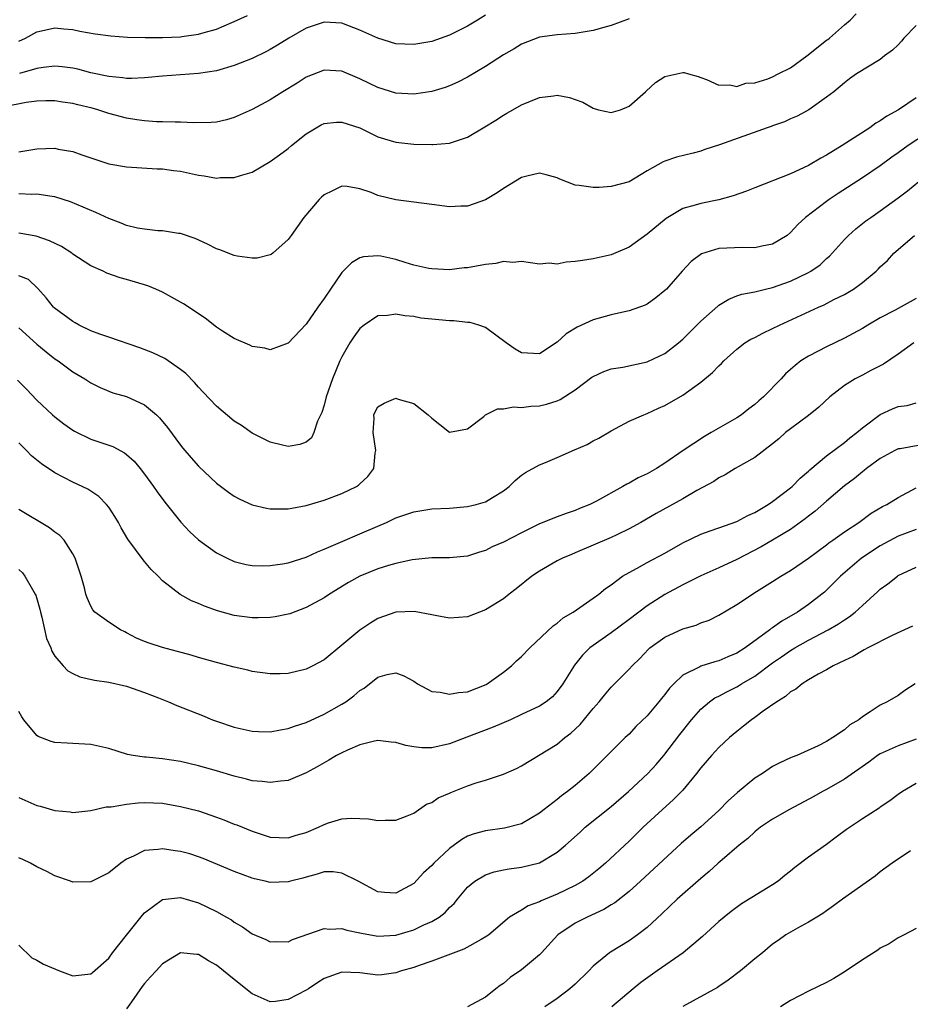
# Model space of a CAD drawing. Units: inches. Extents: x 2595000 to 2598000, y 1512000 to 1515000.
# Drawn here: x 2596995 to 2597094, y 1512119 to 1512229 of the extents above; entities that cross this region are included whole.
import ezdxf

# ---------------------------------------------------------------- set-up
doc = ezdxf.new("R2010")
doc.units = ezdxf.units.IN
doc.header["$MEASUREMENT"] = 0
doc.layers.add('LD25951512_2ft', color=254, linetype='Continuous')

msp = doc.modelspace()

# ---------------------------------------------------------------- linework, layer by layer
at = {"layer": 'LD25951512_2ft'}
for points, elevation in [([(2596995, 1512214.31), (2596997, 1512214.63), (2596999, 1512214.7), (2596999.38, 1512214.62), (2597001, 1512214.36), (2597002.02, 1512213.98), (2597005, 1512212.97), (2597007, 1512212.62), (2597010.41, 1512212.41), (2597011, 1512212.4), (2597012.23, 1512212.23), (2597013, 1512212.14), (2597015, 1512211.72), (2597015.64, 1512211.64), (2597017, 1512211.39), (2597017.43, 1512211.43), (2597019, 1512211.43), (2597019.68, 1512211.68), (2597021, 1512212.05), (2597023, 1512213.22), (2597024.04, 1512213.96), (2597025, 1512214.68), (2597025.37, 1512215), (2597027, 1512216.3), (2597028.12, 1512217), (2597028.68, 1512217.32), (2597029, 1512217.46), (2597030.39, 1512217.61), (2597031, 1512217.63), (2597033, 1512216.97), (2597034.31, 1512216.31), (2597035, 1512215.99), (2597035.75, 1512215.75), (2597037, 1512215.38), (2597039, 1512215.17), (2597041, 1512215.12), (2597041.14, 1512215.14), (2597043, 1512215.26), (2597043.42, 1512215.42), (2597045, 1512215.94), (2597046.92, 1512217.08), (2597048.15, 1512217.85), (2597049, 1512218.4), (2597049.39, 1512218.61), (2597050.05, 1512219), (2597051, 1512219.54), (2597053, 1512220.36), (2597054.57, 1512220.57), (2597055, 1512220.61), (2597056.36, 1512220.36), (2597057, 1512220.15), (2597057.84, 1512219.84), (2597059, 1512219.17), (2597059.6, 1512219), (2597061, 1512218.69), (2597062.04, 1512219), (2597063, 1512219.39), (2597064.83, 1512221), (2597064.91, 1512221.09), (2597065.96, 1512222.04), (2597067, 1512222.72), (2597069, 1512223.16), (2597069.14, 1512223.14), (2597069.61, 1512223), (2597070.71, 1512222.71), (2597071, 1512222.61), (2597071.64, 1512222.36), (2597073, 1512221.76), (2597074.22, 1512221.78), (2597075, 1512221.6), (2597076.03, 1512221.97), (2597077, 1512222), (2597078.45, 1512222.45), (2597079, 1512222.68), (2597079.61, 1512223), (2597081, 1512223.68), (2597082.82, 1512225), (2597085, 1512226.75), (2597085.15, 1512226.85), (2597085.33, 1512227), (2597087, 1512228.48), (2597087.63, 1512229), (2597088.31, 1512229.69)], 8028), ([(2597063, 1512229.12), (2597061, 1512228.4), (2597060.18, 1512228.18), (2597059, 1512227.84), (2597057, 1512227.5), (2597055, 1512227.35), (2597053, 1512227.08), (2597051, 1512226.31), (2597050.2, 1512225.79), (2597049, 1512225.11), (2597047, 1512223.83), (2597045, 1512222.65), (2597043.91, 1512222.09), (2597043, 1512221.67), (2597042.51, 1512221.49), (2597041, 1512221.03), (2597039, 1512220.75), (2597037, 1512220.86), (2597035, 1512221.47), (2597033, 1512222.45), (2597031, 1512223.32), (2597029, 1512223.43), (2597027, 1512222.62), (2597026.02, 1512221.98), (2597024.42, 1512221), (2597023, 1512220.1), (2597021, 1512219.04), (2597019, 1512218.14), (2597018.11, 1512217.89), (2597017, 1512217.63), (2597016.43, 1512217.57), (2597014.47, 1512217.53), (2597013, 1512217.61), (2597012.4, 1512217.6), (2597011, 1512217.65), (2597010.34, 1512217.66), (2597009, 1512217.75), (2597008.14, 1512217.86), (2597007, 1512218.05), (2597005, 1512218.6), (2597003.78, 1512219), (2597003.17, 1512219.17), (2597001.56, 1512219.56), (2597001, 1512219.71), (2596999.86, 1512219.85), (2596999, 1512219.99), (2596997.98, 1512219.98), (2596997, 1512219.95), (2596995.8, 1512219.8), (2596993.34, 1512219.34)], 8030), ([(2596995, 1512226.66), (2596995.73, 1512227), (2596997, 1512227.7), (2596997.86, 1512227.86), (2596999, 1512228.12), (2597000.01, 1512228.01), (2597001, 1512227.95), (2597001.78, 1512227.78), (2597003.48, 1512227.48), (2597005.23, 1512227.23), (2597007.1, 1512227.1), (2597009.06, 1512227.06), (2597011, 1512227.06), (2597013, 1512227.13), (2597013.16, 1512227.16), (2597015, 1512227.41), (2597015.63, 1512227.63), (2597017, 1512228), (2597018.73, 1512228.73), (2597019, 1512228.83), (2597020.48, 1512229.52)], 8034), ([(2597047, 1512229.55), (2597046.09, 1512229), (2597045, 1512228.32), (2597043, 1512227.32), (2597041, 1512226.6), (2597039, 1512226.26), (2597037, 1512226.36), (2597035, 1512226.97), (2597033, 1512227.89), (2597031, 1512228.66), (2597029, 1512228.76), (2597027, 1512228.1), (2597025.07, 1512227), (2597023.8, 1512226.2), (2597023, 1512225.72), (2597022.53, 1512225.47), (2597021, 1512224.72), (2597019, 1512223.92), (2597017, 1512223.34), (2597015, 1512223.03), (2597011, 1512222.76), (2597009.41, 1512222.59), (2597009, 1512222.56), (2597007.53, 1512222.47), (2597007, 1512222.48), (2597006.56, 1512222.56), (2597005, 1512222.69), (2597003, 1512223.13), (2597001.54, 1512223.54), (2597001, 1512223.64), (2596999.8, 1512223.8), (2596999, 1512223.85), (2596997.71, 1512223.71), (2596997, 1512223.59), (2596995.04, 1512223.04)], 8032), ([(2597095, 1512228.38), (2597093.64, 1512227), (2597093.36, 1512226.64), (2597093, 1512226.25), (2597092.35, 1512225.65), (2597091.47, 1512225), (2597091, 1512224.62), (2597088.35, 1512223), (2597087.55, 1512222.45), (2597087, 1512222.01), (2597085.81, 1512221), (2597085, 1512220.39), (2597083.05, 1512219), (2597081.72, 1512218.28), (2597081, 1512217.98), (2597080.34, 1512217.66), (2597079, 1512217.22), (2597078.85, 1512217.15), (2597078.39, 1512217), (2597073.09, 1512215.09), (2597071.44, 1512214.56), (2597071, 1512214.38), (2597070.16, 1512214.16), (2597068.27, 1512213.73), (2597067, 1512213.28), (2597066.81, 1512213.19), (2597065, 1512212.2), (2597063, 1512210.95), (2597061, 1512210.44), (2597059.65, 1512210.35), (2597059, 1512210.33), (2597057.43, 1512210.57), (2597057, 1512210.59), (2597055.28, 1512211.27), (2597055, 1512211.42), (2597053.76, 1512211.76), (2597053, 1512211.93), (2597051.61, 1512211.61), (2597051, 1512211.44), (2597049, 1512210.24), (2597048.28, 1512209.72), (2597047, 1512208.94), (2597045, 1512208.26), (2597044.25, 1512208.25), (2597043, 1512208.18), (2597041, 1512208.42), (2597037, 1512208.96), (2597035, 1512209.45), (2597034.24, 1512209.76), (2597033, 1512210.18), (2597031.56, 1512210.44), (2597031, 1512210.48), (2597029.96, 1512209.96), (2597029, 1512209.53), (2597028.73, 1512209.27), (2597028.46, 1512209), (2597026.75, 1512207), (2597026.03, 1512205.97), (2597025.32, 1512205), (2597025, 1512204.52), (2597023.28, 1512203), (2597023.12, 1512202.88), (2597023, 1512202.81), (2597021.53, 1512202.47), (2597021, 1512202.44), (2597019.32, 1512202.68), (2597019, 1512202.75), (2597017.39, 1512203.39), (2597017, 1512203.51), (2597016.01, 1512204.01), (2597014.63, 1512204.63), (2597013, 1512205.2), (2597012.78, 1512205.22), (2597011, 1512205.51), (2597010.48, 1512205.52), (2597009, 1512205.67), (2597008.19, 1512205.81), (2597007, 1512206.1), (2597006.37, 1512206.37), (2597005, 1512206.88), (2597003.55, 1512207.55), (2597000.73, 1512208.73), (2596999, 1512209.29), (2596998.68, 1512209.32), (2596997, 1512209.6), (2596996.44, 1512209.56), (2596995, 1512209.64)], 8026), ([(2597095, 1512220.34), (2597093.02, 1512219), (2597091.73, 1512218.27), (2597091, 1512217.77), (2597090.51, 1512217.49), (2597089.82, 1512217), (2597086.75, 1512215), (2597085, 1512213.92), (2597084.39, 1512213.61), (2597083, 1512212.77), (2597081, 1512211.84), (2597077, 1512210.3), (2597076.09, 1512209.91), (2597074.61, 1512209.39), (2597073, 1512208.97), (2597071, 1512208.56), (2597070.35, 1512208.35), (2597069, 1512207.99), (2597067.13, 1512206.87), (2597065, 1512205.12), (2597063, 1512203.68), (2597061, 1512202.81), (2597059, 1512202.37), (2597057.8, 1512202.2), (2597057, 1512202.07), (2597055.98, 1512202.02), (2597055, 1512201.8), (2597054.1, 1512201.9), (2597053, 1512201.8), (2597051, 1512202.09), (2597050.03, 1512201.97), (2597049, 1512202.07), (2597048.15, 1512201.85), (2597047, 1512201.75), (2597045, 1512201.39), (2597044.63, 1512201.37), (2597043, 1512201.17), (2597041, 1512201.25), (2597040.69, 1512201.31), (2597039, 1512201.69), (2597038.03, 1512201.97), (2597037, 1512202.29), (2597035.34, 1512202.66), (2597035, 1512202.72), (2597033.4, 1512202.6), (2597033, 1512202.49), (2597032.07, 1512201.93), (2597031, 1512200.84), (2597029.71, 1512199), (2597029, 1512197.94), (2597028.32, 1512197), (2597027, 1512195.08), (2597025, 1512192.97), (2597023, 1512192.24), (2597022.41, 1512192.41), (2597021, 1512192.59), (2597020.74, 1512192.74), (2597019, 1512193.48), (2597017.69, 1512194.31), (2597017, 1512194.77), (2597015.75, 1512195.75), (2597013.35, 1512197.35), (2597013, 1512197.56), (2597011, 1512198.67), (2597010.27, 1512199), (2597009.37, 1512199.37), (2597007, 1512200.09), (2597006.26, 1512200.26), (2597004.79, 1512200.79), (2597004.39, 1512201), (2597003, 1512201.61), (2597001, 1512202.91), (2597000.89, 1512203), (2596999.74, 1512203.74), (2596998.4, 1512204.4), (2596996.92, 1512204.92), (2596995, 1512205.24)], 8024), ([(2597097, 1512216.9), (2597094.12, 1512215), (2597093, 1512214.19), (2597092.3, 1512213.7), (2597091, 1512212.75), (2597089, 1512211.4), (2597086.32, 1512209.68), (2597085.29, 1512209), (2597085, 1512208.79), (2597082.68, 1512207), (2597081.8, 1512206.2), (2597081, 1512205.3), (2597080.61, 1512205), (2597079, 1512204), (2597077.79, 1512203.79), (2597077, 1512203.6), (2597075.66, 1512203.66), (2597073, 1512203.53), (2597071.08, 1512202.92), (2597069.92, 1512202.08), (2597068.9, 1512201), (2597067.16, 1512199), (2597067, 1512198.84), (2597065.97, 1512198.03), (2597065, 1512197.34), (2597064.78, 1512197.22), (2597063, 1512196.57), (2597062.48, 1512196.48), (2597061, 1512196.13), (2597059, 1512195.59), (2597057.23, 1512194.77), (2597056, 1512194), (2597055, 1512193.1), (2597053, 1512191.79), (2597051, 1512191.9), (2597050.3, 1512192.3), (2597049.3, 1512193), (2597047, 1512194.74), (2597046.25, 1512195), (2597045.29, 1512195.29), (2597045, 1512195.3), (2597043.46, 1512195.46), (2597043, 1512195.45), (2597041, 1512195.64), (2597039.78, 1512195.78), (2597039, 1512195.94), (2597038.01, 1512196.01), (2597037, 1512196.22), (2597036.07, 1512196.07), (2597035, 1512196.01), (2597033.47, 1512195), (2597033, 1512194.62), (2597032.32, 1512193.68), (2597031.89, 1512193), (2597031, 1512191.47), (2597030.77, 1512191), (2597029.93, 1512189), (2597029.23, 1512187), (2597029, 1512186.08), (2597028.74, 1512185.26), (2597028.27, 1512184.27), (2597027.86, 1512183), (2597027.59, 1512182.41), (2597027, 1512181.93), (2597026.32, 1512181.68), (2597025, 1512181.47), (2597024.38, 1512181.62), (2597023, 1512181.95), (2597021, 1512182.96), (2597019.79, 1512183.79), (2597019, 1512184.29), (2597017, 1512185.94), (2597015.53, 1512187.53), (2597015, 1512188.07), (2597014.58, 1512188.58), (2597013.6, 1512189.6), (2597013, 1512190.06), (2597011.25, 1512191.25), (2597009.9, 1512191.9), (2597008.47, 1512192.47), (2597005, 1512193.66), (2597004.02, 1512193.98), (2597003, 1512194.37), (2597001.72, 1512195), (2597001.26, 1512195.26), (2597001, 1512195.39), (2596998.93, 1512196.93), (2596998.86, 1512197), (2596998.04, 1512198.04), (2596997.09, 1512199.09), (2596996.06, 1512200.06), (2596995, 1512200.49)], 8022), ([(2596995, 1512194.68), (2596997, 1512192.85), (2596998.01, 1512192.01), (2596999, 1512191.23), (2596999.35, 1512191), (2597001, 1512189.78), (2597002.32, 1512189), (2597003, 1512188.54), (2597004.03, 1512188.03), (2597005, 1512187.62), (2597005.45, 1512187.45), (2597007, 1512187.04), (2597009, 1512186.12), (2597010.31, 1512185), (2597010.67, 1512184.67), (2597011.56, 1512183.56), (2597013, 1512181.59), (2597013.26, 1512181.26), (2597014.18, 1512180.18), (2597015, 1512179.25), (2597017, 1512177.36), (2597018.35, 1512176.35), (2597019, 1512175.91), (2597019.6, 1512175.6), (2597021, 1512174.95), (2597022.57, 1512174.57), (2597023, 1512174.49), (2597023.5, 1512174.5), (2597025, 1512174.49), (2597025.41, 1512174.59), (2597027, 1512174.87), (2597029, 1512175.46), (2597031, 1512176.21), (2597032.61, 1512177), (2597032.85, 1512177.15), (2597033, 1512177.31), (2597033.87, 1512178.13), (2597034.55, 1512179), (2597034.71, 1512180.71), (2597034.77, 1512181), (2597034.46, 1512183), (2597034.57, 1512184.57), (2597034.56, 1512185), (2597034.69, 1512185.31), (2597035, 1512185.89), (2597035.72, 1512186.28), (2597037, 1512186.83), (2597037.25, 1512186.75), (2597039, 1512186.27), (2597040.62, 1512185), (2597041, 1512184.63), (2597041.9, 1512183.9), (2597043, 1512183.05), (2597045, 1512183.42), (2597046.8, 1512184.8), (2597047, 1512184.97), (2597048.35, 1512185.65), (2597049, 1512185.64), (2597050.13, 1512185.87), (2597051, 1512185.82), (2597052.05, 1512185.95), (2597053, 1512185.98), (2597053.81, 1512186.19), (2597055, 1512186.55), (2597055.31, 1512186.69), (2597057, 1512187.79), (2597058.83, 1512189.17), (2597059, 1512189.28), (2597060.17, 1512189.83), (2597061, 1512190.1), (2597062.31, 1512190.31), (2597065, 1512190.89), (2597065.08, 1512190.92), (2597067, 1512191.83), (2597068.5, 1512193), (2597069, 1512193.44), (2597069.79, 1512194.21), (2597071, 1512195.44), (2597072.89, 1512197.11), (2597073, 1512197.2), (2597074.11, 1512197.89), (2597075, 1512198.24), (2597075.55, 1512198.45), (2597077, 1512198.7), (2597078.19, 1512199), (2597079, 1512199.18), (2597081, 1512199.89), (2597083, 1512200.85), (2597083.25, 1512201), (2597084.28, 1512201.72), (2597085, 1512202.4), (2597085.33, 1512202.67), (2597087, 1512204.52), (2597087.46, 1512205), (2597088.27, 1512205.73), (2597089.4, 1512206.6), (2597089.94, 1512207), (2597091, 1512207.73), (2597093, 1512209.19), (2597094.03, 1512209.97), (2597095.31, 1512211)], 8020), ([(2596994.84, 1512188.84), (2596995.84, 1512187.84), (2596997, 1512186.62), (2596998.72, 1512185), (2596999, 1512184.76), (2596999.98, 1512183.98), (2597001, 1512183.28), (2597001.17, 1512183.17), (2597003, 1512182.27), (2597004.11, 1512181.89), (2597005.45, 1512181.45), (2597006.75, 1512180.75), (2597007, 1512180.55), (2597007.82, 1512179.82), (2597008.5, 1512179), (2597009, 1512178.37), (2597010, 1512177), (2597010.4, 1512176.4), (2597011.26, 1512175.26), (2597013.03, 1512173.03), (2597013.99, 1512171.99), (2597015, 1512171.04), (2597017, 1512169.61), (2597018.21, 1512169), (2597019, 1512168.65), (2597020.32, 1512168.32), (2597021, 1512168.2), (2597022.16, 1512168.16), (2597023, 1512168.19), (2597024.38, 1512168.38), (2597025, 1512168.5), (2597027, 1512169.12), (2597028.28, 1512169.72), (2597029, 1512170), (2597031.08, 1512170.92), (2597033, 1512171.71), (2597035, 1512172.56), (2597035.98, 1512173), (2597037, 1512173.49), (2597039, 1512174.19), (2597041, 1512174.49), (2597043, 1512174.58), (2597045, 1512174.77), (2597045.97, 1512175), (2597047, 1512175.29), (2597047.78, 1512175.78), (2597049, 1512176.5), (2597049.63, 1512177), (2597050.32, 1512177.68), (2597051, 1512178.26), (2597051.44, 1512178.56), (2597053, 1512179.43), (2597053.69, 1512179.69), (2597055, 1512180.23), (2597056.93, 1512181.07), (2597058.31, 1512181.69), (2597059, 1512182.08), (2597059.62, 1512182.38), (2597061, 1512183.2), (2597063, 1512184.28), (2597064.64, 1512185), (2597065, 1512185.13), (2597066.28, 1512185.72), (2597067, 1512186.01), (2597069, 1512187.17), (2597071, 1512188.64), (2597072.3, 1512189.7), (2597073, 1512190.46), (2597073.29, 1512190.71), (2597073.55, 1512191), (2597075, 1512192.3), (2597075.9, 1512193), (2597076.58, 1512193.42), (2597077, 1512193.62), (2597077.89, 1512194.11), (2597079, 1512194.62), (2597079.75, 1512195), (2597084.12, 1512197), (2597084.73, 1512197.27), (2597085.83, 1512197.83), (2597087, 1512198.4), (2597087.39, 1512198.61), (2597088.02, 1512199), (2597089, 1512199.75), (2597090.53, 1512201), (2597090.77, 1512201.23), (2597091, 1512201.5), (2597091.81, 1512202.19), (2597092.52, 1512203), (2597094.8, 1512205)], 8018), ([(2597095, 1512197.97), (2597092.67, 1512196.67), (2597091, 1512195.79), (2597089.61, 1512195), (2597089, 1512194.62), (2597087.96, 1512194.04), (2597087, 1512193.54), (2597085, 1512192.58), (2597084.08, 1512192.08), (2597083, 1512191.52), (2597082.16, 1512191), (2597081.5, 1512190.5), (2597081, 1512190.03), (2597080.45, 1512189.55), (2597079.97, 1512189), (2597078, 1512187), (2597077.46, 1512186.54), (2597077, 1512186.14), (2597076.34, 1512185.66), (2597075.53, 1512185), (2597075, 1512184.64), (2597072.16, 1512183), (2597071.41, 1512182.59), (2597069.04, 1512181), (2597067, 1512179.61), (2597066.06, 1512179), (2597065, 1512178.42), (2597064.03, 1512177.97), (2597063, 1512177.36), (2597062.75, 1512177.25), (2597062.32, 1512177), (2597059.38, 1512175.38), (2597058.62, 1512175), (2597057.46, 1512174.54), (2597057, 1512174.34), (2597056, 1512174), (2597055, 1512173.63), (2597053, 1512172.84), (2597051, 1512171.85), (2597049, 1512170.81), (2597047.74, 1512170.26), (2597047, 1512169.87), (2597046.33, 1512169.67), (2597045, 1512169.24), (2597043, 1512169.04), (2597041, 1512169.04), (2597038.84, 1512168.84), (2597037, 1512168.42), (2597036.19, 1512168.19), (2597035, 1512167.81), (2597033, 1512166.99), (2597031.72, 1512166.28), (2597029.6, 1512165), (2597029, 1512164.6), (2597027, 1512163.49), (2597025.19, 1512162.81), (2597025, 1512162.75), (2597023.54, 1512162.46), (2597023, 1512162.39), (2597021.65, 1512162.35), (2597021, 1512162.36), (2597019, 1512162.62), (2597017.13, 1512163.13), (2597015.66, 1512163.66), (2597015, 1512163.96), (2597014.24, 1512164.24), (2597012.95, 1512164.95), (2597011, 1512166.49), (2597010.51, 1512167), (2597009.75, 1512167.75), (2597009, 1512168.65), (2597008.83, 1512168.83), (2597007.14, 1512171.14), (2597006.39, 1512172.39), (2597006.08, 1512173), (2597005.67, 1512173.67), (2597005, 1512174.69), (2597004.75, 1512175), (2597003.89, 1512175.89), (2597002.69, 1512176.69), (2597001, 1512177.49), (2596999, 1512178.54), (2596997.52, 1512179.52), (2596996.41, 1512180.41), (2596995.85, 1512181), (2596995, 1512181.86)], 8016), ([(2597094.73, 1512193), (2597093, 1512191.76), (2597091.36, 1512190.64), (2597089.93, 1512189.93), (2597089, 1512189.42), (2597088.19, 1512189), (2597087, 1512188.27), (2597085.38, 1512187), (2597084.16, 1512185.84), (2597083, 1512184.92), (2597081, 1512183.44), (2597080.45, 1512183), (2597079.69, 1512182.31), (2597079, 1512181.74), (2597077, 1512180.24), (2597074.81, 1512179), (2597073.71, 1512178.29), (2597073, 1512177.97), (2597072.43, 1512177.57), (2597070.54, 1512176.54), (2597069, 1512175.64), (2597066.01, 1512173.99), (2597064.3, 1512173), (2597063, 1512172.28), (2597061.62, 1512171.62), (2597061, 1512171.31), (2597059, 1512170.44), (2597057, 1512169.6), (2597056.57, 1512169.43), (2597055.58, 1512169), (2597055, 1512168.7), (2597053, 1512167.56), (2597052.16, 1512167), (2597050.42, 1512165.58), (2597049.64, 1512165), (2597049, 1512164.48), (2597047, 1512163.24), (2597046.33, 1512163), (2597045, 1512162.47), (2597043, 1512162.31), (2597041.4, 1512162.6), (2597041, 1512162.69), (2597039.06, 1512163.06), (2597037, 1512162.98), (2597035, 1512162.27), (2597034.21, 1512161.79), (2597033, 1512160.99), (2597031, 1512159.29), (2597029, 1512157.68), (2597027.76, 1512157), (2597027, 1512156.63), (2597025, 1512156.15), (2597024.11, 1512156.11), (2597023, 1512156.1), (2597021, 1512156.39), (2597020.52, 1512156.52), (2597019, 1512156.86), (2597017, 1512157.38), (2597015, 1512157.94), (2597014.19, 1512158.19), (2597011, 1512159.03), (2597009.52, 1512159.52), (2597009, 1512159.72), (2597008.1, 1512160.1), (2597007, 1512160.69), (2597006.78, 1512160.78), (2597006.33, 1512161), (2597005, 1512161.89), (2597003.47, 1512163), (2597003.24, 1512163.24), (2597003, 1512163.66), (2597002.59, 1512164.59), (2597002.46, 1512165), (2597002.3, 1512165.7), (2597001.92, 1512167), (2597001.26, 1512169), (2597001, 1512169.5), (2597000.02, 1512171), (2596999.54, 1512171.54), (2596999, 1512171.92), (2596998.4, 1512172.4), (2596995, 1512174.45)], 8014), ([(2596995, 1512167.74), (2596995.39, 1512167.39), (2596995.66, 1512167), (2596996.49, 1512165.51), (2596996.82, 1512165), (2596996.87, 1512164.87), (2596997.34, 1512163.34), (2596997.41, 1512163), (2596997.56, 1512162.44), (2596998.07, 1512160.07), (2596998.54, 1512159), (2596998.65, 1512158.65), (2596999, 1512158.1), (2596999.93, 1512157), (2597000.45, 1512156.45), (2597001, 1512156.14), (2597001.79, 1512155.79), (2597003.42, 1512155.42), (2597005, 1512155.19), (2597007, 1512154.72), (2597009, 1512154.04), (2597010.56, 1512153.44), (2597011.68, 1512153), (2597012.6, 1512152.6), (2597015.46, 1512151.46), (2597016.55, 1512151), (2597017, 1512150.83), (2597019, 1512150.18), (2597021, 1512149.72), (2597021.68, 1512149.68), (2597023, 1512149.64), (2597024.13, 1512149.87), (2597025, 1512150), (2597025.72, 1512150.28), (2597027, 1512150.7), (2597029, 1512151.6), (2597031, 1512152.72), (2597031.42, 1512153), (2597032.33, 1512153.67), (2597033, 1512154.25), (2597033.47, 1512154.53), (2597035, 1512155.75), (2597036.05, 1512156.05), (2597037, 1512156.24), (2597037.88, 1512155.88), (2597039, 1512155.29), (2597039.42, 1512155), (2597041, 1512154.15), (2597041.93, 1512154.07), (2597043, 1512153.83), (2597043.98, 1512154.02), (2597045, 1512154.12), (2597047.07, 1512154.93), (2597047.19, 1512155), (2597049, 1512156.29), (2597049.9, 1512157), (2597050.45, 1512157.55), (2597051, 1512158.03), (2597051.94, 1512159), (2597054.55, 1512161.45), (2597055, 1512161.77), (2597055.65, 1512162.35), (2597056.76, 1512163), (2597059, 1512164.55), (2597059.63, 1512165), (2597060.37, 1512165.63), (2597061, 1512166.05), (2597062.28, 1512167), (2597063, 1512167.42), (2597063.89, 1512167.89), (2597065, 1512168.52), (2597067, 1512169.58), (2597069, 1512170.7), (2597071, 1512171.68), (2597072.04, 1512172.04), (2597073, 1512172.39), (2597075, 1512173.09), (2597076.23, 1512173.77), (2597077, 1512174.1), (2597078.51, 1512175), (2597079, 1512175.33), (2597081, 1512176.86), (2597081.16, 1512177), (2597082.06, 1512177.94), (2597083, 1512178.71), (2597083.15, 1512178.85), (2597085, 1512180.41), (2597087, 1512181.92), (2597087.59, 1512182.41), (2597088.38, 1512183), (2597089, 1512183.55), (2597090.97, 1512185.03), (2597092.36, 1512185.64), (2597093, 1512185.9), (2597093.98, 1512186.02), (2597095, 1512186.32)], 8012), ([(2597096.24, 1512181.76), (2597093.2, 1512181.2), (2597093, 1512181.18), (2597092.62, 1512181), (2597091, 1512180.12), (2597089.47, 1512179), (2597089.22, 1512178.79), (2597089, 1512178.64), (2597088.12, 1512177.88), (2597087, 1512177.07), (2597085, 1512175.38), (2597083.74, 1512174.26), (2597083, 1512173.69), (2597082.62, 1512173.38), (2597081, 1512172.22), (2597079, 1512171), (2597077.74, 1512170.26), (2597075, 1512168.87), (2597073, 1512167.94), (2597071, 1512167.03), (2597069, 1512166.03), (2597067, 1512164.96), (2597065, 1512163.7), (2597063, 1512162.18), (2597061, 1512160.69), (2597059, 1512159.28), (2597058.63, 1512159), (2597057.82, 1512158.18), (2597056.91, 1512157.09), (2597055.62, 1512155), (2597055, 1512154.14), (2597054.45, 1512153.55), (2597053.75, 1512153), (2597053, 1512152.52), (2597051, 1512151.56), (2597049.78, 1512151), (2597047.84, 1512150.16), (2597044.93, 1512149.07), (2597043, 1512148.3), (2597041, 1512147.85), (2597039.89, 1512147.88), (2597039, 1512147.97), (2597038.12, 1512148.12), (2597037, 1512148.46), (2597036.5, 1512148.5), (2597035, 1512148.69), (2597034.62, 1512148.62), (2597033, 1512148.21), (2597031.62, 1512147.62), (2597031, 1512147.32), (2597030.38, 1512147), (2597029.53, 1512146.47), (2597029, 1512146.19), (2597028.25, 1512145.75), (2597027, 1512145.06), (2597025, 1512144.23), (2597024.15, 1512144.15), (2597023, 1512143.98), (2597022.11, 1512144.11), (2597021, 1512144.19), (2597020.37, 1512144.37), (2597019, 1512144.7), (2597017, 1512145.3), (2597015, 1512145.87), (2597013, 1512146.34), (2597011, 1512146.65), (2597009.18, 1512146.82), (2597009, 1512146.82), (2597007.74, 1512147), (2597007.11, 1512147.11), (2597005, 1512147.77), (2597004.01, 1512148.01), (2597003, 1512148.22), (2597001, 1512148.35), (2597000.37, 1512148.37), (2596999, 1512148.47), (2596998.57, 1512148.57), (2596997.14, 1512149.14), (2596997, 1512149.24), (2596995.55, 1512151), (2596995.32, 1512151.32), (2596995, 1512151.91)], 8010), ([(2596995, 1512142.33), (2596997, 1512141.43), (2596997.35, 1512141.35), (2596999, 1512140.89), (2597000.71, 1512140.71), (2597001, 1512140.65), (2597003, 1512140.86), (2597004.72, 1512141.28), (2597005.29, 1512141.29), (2597007, 1512141.6), (2597008.27, 1512141.73), (2597009, 1512141.76), (2597011, 1512141.68), (2597013, 1512141.34), (2597015, 1512140.82), (2597017, 1512140.14), (2597017.84, 1512139.84), (2597019, 1512139.37), (2597019.27, 1512139.27), (2597021, 1512138.56), (2597023, 1512137.91), (2597025, 1512137.81), (2597025.89, 1512138.11), (2597027, 1512138.44), (2597028.38, 1512139), (2597029, 1512139.31), (2597029.49, 1512139.49), (2597031, 1512139.93), (2597032.03, 1512140.03), (2597033.95, 1512139.95), (2597035, 1512139.75), (2597035.81, 1512139.81), (2597037, 1512139.78), (2597038.27, 1512140.27), (2597039, 1512140.57), (2597040.42, 1512141.58), (2597041, 1512141.76), (2597041.71, 1512142.29), (2597043, 1512142.82), (2597043.12, 1512142.88), (2597045, 1512143.62), (2597045.95, 1512143.95), (2597047, 1512144.26), (2597049, 1512144.91), (2597050.44, 1512145.56), (2597051, 1512145.85), (2597055, 1512148.28), (2597055.85, 1512149), (2597056.5, 1512149.5), (2597057.55, 1512150.45), (2597059, 1512152.25), (2597059.68, 1512153), (2597060.25, 1512153.75), (2597061, 1512154.63), (2597061.39, 1512155), (2597063, 1512156.64), (2597063.33, 1512157), (2597064.18, 1512157.82), (2597065.15, 1512158.85), (2597065.31, 1512159), (2597067, 1512160.21), (2597069, 1512161.13), (2597070.46, 1512161.54), (2597071, 1512161.8), (2597071.91, 1512162.1), (2597073, 1512162.66), (2597075, 1512163.83), (2597076.75, 1512165), (2597076.91, 1512165.09), (2597079, 1512166.39), (2597079.92, 1512167), (2597081, 1512167.64), (2597083, 1512169.02), (2597085, 1512170.49), (2597085.28, 1512170.72), (2597085.7, 1512171), (2597087, 1512171.93), (2597088.62, 1512173), (2597089.99, 1512174.01), (2597091.24, 1512174.76), (2597091.72, 1512175), (2597093, 1512175.79), (2597095, 1512176.85)], 8008), ([(2597095, 1512172.22), (2597093, 1512171.46), (2597091, 1512170.4), (2597088.91, 1512169), (2597086.57, 1512167), (2597085, 1512165.43), (2597084.77, 1512165.23), (2597084.5, 1512165), (2597083, 1512163.85), (2597081.77, 1512163), (2597080.01, 1512161.99), (2597079, 1512161.25), (2597078.84, 1512161.16), (2597078.67, 1512161), (2597075.93, 1512159), (2597075, 1512158.41), (2597074, 1512158), (2597073, 1512157.56), (2597072.54, 1512157.46), (2597071, 1512156.96), (2597070.89, 1512156.89), (2597069, 1512155.97), (2597067.98, 1512155), (2597067.5, 1512154.5), (2597067, 1512153.82), (2597066.62, 1512153.38), (2597066.33, 1512153), (2597065, 1512151.43), (2597063.77, 1512150.23), (2597063, 1512149.39), (2597062.57, 1512149), (2597061, 1512147.47), (2597060.56, 1512147), (2597059.76, 1512146.24), (2597058.78, 1512145.22), (2597058.55, 1512145), (2597057, 1512143.68), (2597056.15, 1512143), (2597055.48, 1512142.52), (2597055, 1512142.12), (2597053.52, 1512141), (2597053, 1512140.58), (2597051, 1512139.39), (2597049.11, 1512138.89), (2597047, 1512138.6), (2597045.74, 1512138.26), (2597045, 1512138), (2597044.36, 1512137.63), (2597043, 1512136.65), (2597041.23, 1512135), (2597041, 1512134.74), (2597040.09, 1512133.91), (2597039, 1512132.75), (2597037, 1512131.65), (2597035.73, 1512131.73), (2597035, 1512131.79), (2597032.81, 1512133), (2597031, 1512133.9), (2597030.02, 1512134.02), (2597029, 1512134.03), (2597028.24, 1512133.76), (2597027, 1512133.46), (2597026.65, 1512133.35), (2597025.25, 1512133), (2597025, 1512132.92), (2597023, 1512132.86), (2597022.44, 1512133), (2597021.26, 1512133.26), (2597021, 1512133.33), (2597019, 1512134.07), (2597015.53, 1512135.53), (2597015, 1512135.72), (2597014.03, 1512136.03), (2597013, 1512136.32), (2597012.39, 1512136.38), (2597011, 1512136.62), (2597010.52, 1512136.52), (2597009, 1512136.41), (2597007.77, 1512135.77), (2597007, 1512135.44), (2597006.34, 1512135), (2597005, 1512133.92), (2597003, 1512132.93), (2597001, 1512132.89), (2597000.73, 1512133), (2596999, 1512133.6), (2596998.09, 1512134.09), (2596997, 1512134.59), (2596996.28, 1512135), (2596995.42, 1512135.42), (2596995, 1512135.61)], 8006), ([(2596995, 1512125.88), (2596996.44, 1512124.44), (2596997, 1512124.18), (2596997.73, 1512123.73), (2596999.5, 1512123), (2597001, 1512122.46), (2597003, 1512122.65), (2597003.18, 1512122.82), (2597005, 1512124.42), (2597005.43, 1512125), (2597007, 1512126.96), (2597008.77, 1512129.22), (2597009, 1512129.45), (2597011, 1512130.94), (2597013, 1512131.18), (2597015, 1512130.6), (2597017, 1512129.62), (2597018.11, 1512129), (2597018.67, 1512128.67), (2597019, 1512128.41), (2597019.91, 1512127.91), (2597021, 1512127.13), (2597022.5, 1512126.5), (2597023, 1512126.24), (2597023.74, 1512126.26), (2597025, 1512126.25), (2597025.5, 1512126.5), (2597029, 1512127.72), (2597029.66, 1512127.66), (2597031, 1512127.72), (2597031.54, 1512127.54), (2597033, 1512127.24), (2597033.19, 1512127.19), (2597035, 1512126.87), (2597037, 1512126.98), (2597039, 1512127.58), (2597040.12, 1512128.12), (2597041, 1512128.5), (2597041.85, 1512129), (2597042.5, 1512129.5), (2597043, 1512130.05), (2597043.49, 1512130.51), (2597043.88, 1512131), (2597045, 1512132.32), (2597045.79, 1512133), (2597047, 1512133.72), (2597047.95, 1512134.05), (2597049, 1512134.27), (2597049.63, 1512134.37), (2597051, 1512134.54), (2597053, 1512135.05), (2597055, 1512136.23), (2597055.92, 1512137), (2597057.53, 1512138.47), (2597058.12, 1512139), (2597061, 1512141.33), (2597062.92, 1512143), (2597065.09, 1512145), (2597066.01, 1512145.99), (2597066.89, 1512147), (2597068.65, 1512149.35), (2597069.95, 1512151), (2597071, 1512152.17), (2597071.98, 1512153), (2597072.57, 1512153.43), (2597073, 1512153.64), (2597073.88, 1512154.12), (2597075, 1512154.67), (2597075.21, 1512154.79), (2597075.53, 1512155), (2597077, 1512155.84), (2597079, 1512157.33), (2597079.99, 1512158.01), (2597081, 1512158.72), (2597081.48, 1512159), (2597083, 1512159.85), (2597085.19, 1512161), (2597086.33, 1512161.67), (2597087, 1512162.14), (2597087.53, 1512162.46), (2597088.21, 1512163), (2597089, 1512163.74), (2597090.72, 1512165.28), (2597091, 1512165.56), (2597091.84, 1512166.16), (2597092.9, 1512167), (2597093, 1512167.06), (2597095, 1512168)], 8004), ([(2597094.58, 1512161.42), (2597092.41, 1512160.41), (2597089.62, 1512159), (2597089.22, 1512158.78), (2597089, 1512158.68), (2597087.96, 1512158.04), (2597087, 1512157.6), (2597085.76, 1512157), (2597085, 1512156.55), (2597084.06, 1512156.06), (2597083, 1512155.44), (2597082.28, 1512155), (2597081.58, 1512154.42), (2597081, 1512154.12), (2597080.42, 1512153.58), (2597079.45, 1512153), (2597077.95, 1512151.95), (2597077, 1512151.25), (2597076.63, 1512151), (2597075.74, 1512150.26), (2597075, 1512149.68), (2597074.2, 1512149), (2597073, 1512147.89), (2597072.18, 1512147), (2597071, 1512145.64), (2597070.52, 1512145), (2597069, 1512143.16), (2597067.93, 1512142.07), (2597066.71, 1512141), (2597064.58, 1512139), (2597063, 1512137.47), (2597060.36, 1512135), (2597059.63, 1512134.37), (2597058.53, 1512133.47), (2597057.85, 1512133), (2597057, 1512132.51), (2597055, 1512131.55), (2597053.19, 1512130.81), (2597053, 1512130.7), (2597051.75, 1512130.25), (2597051, 1512129.77), (2597049.68, 1512129), (2597047.36, 1512127), (2597047.15, 1512126.85), (2597046.51, 1512126.51), (2597044.6, 1512125.4), (2597041, 1512124.07), (2597039.61, 1512123.61), (2597039, 1512123.39), (2597037.65, 1512123), (2597037, 1512122.76), (2597035.45, 1512122.55), (2597035, 1512122.52), (2597033, 1512122.78), (2597031, 1512122.86), (2597029, 1512122.13), (2597028.29, 1512121.71), (2597027.27, 1512121), (2597027, 1512120.84), (2597025, 1512119.81), (2597023.59, 1512119.59), (2597023, 1512119.55), (2597021.98, 1512119.98), (2597021, 1512120.45), (2597019, 1512122.05), (2597017.79, 1512123), (2597017, 1512123.64), (2597016.12, 1512124.12), (2597015, 1512124.82), (2597014.83, 1512124.83), (2597013, 1512125.01), (2597011, 1512123.78), (2597010.3, 1512123), (2597009.67, 1512122.33), (2597009, 1512121.6), (2597008.73, 1512121.27), (2597007.55, 1512119.55), (2597007, 1512118.78)], 8002), ([(2597094.87, 1512155), (2597093.74, 1512154.26), (2597093, 1512153.69), (2597091.77, 1512153), (2597091, 1512152.63), (2597089.86, 1512151.86), (2597089, 1512151.32), (2597088.6, 1512151), (2597087.59, 1512150.41), (2597087, 1512149.87), (2597085.71, 1512149), (2597085, 1512148.57), (2597084.08, 1512148.08), (2597081.68, 1512147), (2597081.17, 1512146.83), (2597081, 1512146.73), (2597079.8, 1512146.2), (2597079, 1512145.78), (2597077.87, 1512145), (2597077, 1512144.47), (2597075.1, 1512142.9), (2597074.04, 1512141.96), (2597073, 1512140.89), (2597071, 1512139.06), (2597069.89, 1512138.11), (2597068.82, 1512137.18), (2597064.27, 1512133), (2597063, 1512131.86), (2597061.42, 1512130.58), (2597061, 1512130.35), (2597060.17, 1512129.83), (2597058.32, 1512129), (2597057, 1512128.3), (2597055.06, 1512127), (2597053.24, 1512125), (2597053, 1512124.77), (2597051, 1512123.11), (2597049.76, 1512122.24), (2597049, 1512121.59), (2597048.63, 1512121.37), (2597048.13, 1512121), (2597047, 1512120.07), (2597045, 1512119)], 8000), ([(2597095, 1512148.83), (2597093, 1512148.1), (2597091, 1512147.2), (2597090.7, 1512147), (2597089.72, 1512146.28), (2597087, 1512144.37), (2597085, 1512143.23), (2597084.56, 1512143), (2597083.58, 1512142.42), (2597080.87, 1512141), (2597079, 1512139.92), (2597077.65, 1512139), (2597077.29, 1512138.71), (2597077, 1512138.49), (2597076.24, 1512137.76), (2597075.28, 1512137), (2597073.38, 1512135.38), (2597072.94, 1512135), (2597071.93, 1512134.07), (2597071, 1512133.31), (2597068.35, 1512131), (2597066.64, 1512129.36), (2597065, 1512127.82), (2597063.94, 1512127), (2597063, 1512126.34), (2597060.92, 1512125.08), (2597060.81, 1512125), (2597059, 1512123.53), (2597058.51, 1512123), (2597057, 1512121.53), (2597056.38, 1512121), (2597055, 1512119.92), (2597053.62, 1512119)], 7998), ([(2597095, 1512143.89), (2597093.49, 1512143), (2597093, 1512142.67), (2597092.05, 1512141.95), (2597091, 1512141.23), (2597090.87, 1512141.13), (2597089, 1512139.95), (2597087.24, 1512138.76), (2597086.08, 1512137.92), (2597085, 1512137.1), (2597083, 1512135.66), (2597081.49, 1512134.51), (2597081, 1512134.1), (2597080.37, 1512133.63), (2597079.6, 1512133), (2597079, 1512132.6), (2597075.53, 1512130.47), (2597074.38, 1512129.62), (2597073.6, 1512129), (2597073, 1512128.49), (2597071.18, 1512126.82), (2597069.04, 1512125), (2597066.13, 1512123), (2597064.3, 1512121.7), (2597063.45, 1512121), (2597061.08, 1512119)], 7996), ([(2597094.38, 1512136.38), (2597092.33, 1512135), (2597091, 1512134.03), (2597090.43, 1512133.57), (2597086.8, 1512131), (2597085.77, 1512130.23), (2597085, 1512129.69), (2597084.61, 1512129.39), (2597083.93, 1512129), (2597083, 1512128.43), (2597081.76, 1512127.76), (2597081, 1512127.32), (2597080.49, 1512127), (2597079.61, 1512126.39), (2597079, 1512125.96), (2597077.86, 1512125), (2597077, 1512124.32), (2597075.42, 1512123), (2597074.04, 1512121.96), (2597073, 1512121.25), (2597072.85, 1512121.15), (2597069, 1512119.04)], 7994), ([(2597095, 1512127.72), (2597093.67, 1512127), (2597093, 1512126.68), (2597092, 1512126), (2597091, 1512125.51), (2597090.71, 1512125.29), (2597089, 1512124.24), (2597087.08, 1512122.92), (2597085.84, 1512122.16), (2597085, 1512121.69), (2597083, 1512120.72), (2597081, 1512119.69), (2597079.89, 1512119)], 7992)]:
    msp.add_lwpolyline(points, dxfattribs=dict(at, elevation=elevation))

doc.saveas('drawing.dxf')
